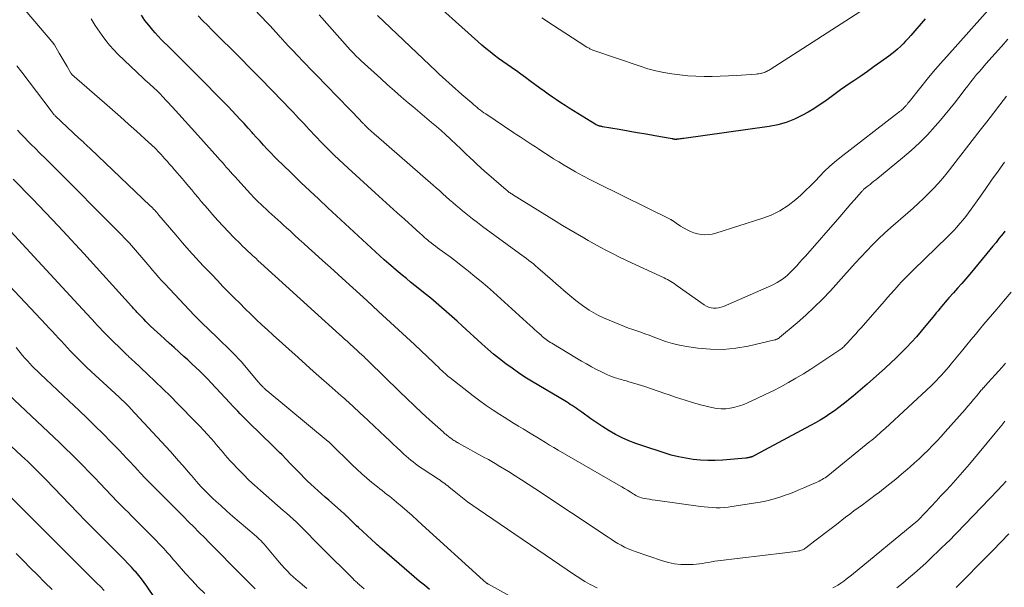
# Model space of a CAD drawing. Units: feet. Extents: x 1924999 to 1930005, y 495678 to 500008.
# Drawn here: x 1926124 to 1926289, y 497242 to 497337 of the extents above; entities that cross this region are included whole.
import ezdxf

# ---------------------------------------------------------------- set-up
doc = ezdxf.new("R2010")
doc.units = ezdxf.units.FT
doc.header["$LTSCALE"] = 100
doc.header["$MEASUREMENT"] = 0
doc.layers.add('CONTOUR INDEX', color=32, linetype='Continuous', lineweight=25)
doc.layers.add('CONTOUR INTERMEDIATE', color=40, linetype='Continuous', lineweight=15)

msp = doc.modelspace()

# ---------------------------------------------------------------- linework, layer by layer
at = {"layer": 'CONTOUR INDEX', "flags": 128}
for points, elevation in [([(1926275.95, 497336.91), (1926273.55, 497334.1), (1926273.13, 497333.63), (1926272.7, 497333.16), (1926272.27, 497332.7), (1926271.82, 497332.25), (1926271.36, 497331.82), (1926270.88, 497331.4), (1926270.39, 497331.01), (1926269.88, 497330.63), (1926268.57, 497329.68), (1926267.45, 497328.89), (1926266.32, 497328.1), (1926265.19, 497327.32), (1926264.05, 497326.54), (1926263.58, 497326.23), (1926262.68, 497325.61), (1926261.79, 497324.98), (1926260.91, 497324.33), (1926260.03, 497323.68), (1926259.15, 497323.04), (1926258.25, 497322.42), (1926257.33, 497321.84), (1926256.38, 497321.29), (1926255.42, 497320.75), (1926254.09, 497320.1), (1926252.72, 497319.56), (1926251.31, 497319.17), (1926249.86, 497318.88), (1926235.59, 497316.85), (1926235.39, 497316.83), (1926235.19, 497316.8), (1926234.99, 497316.78), (1926234.79, 497316.76), (1926234.43, 497316.72), (1926234.41, 497316.72), (1926234.39, 497316.71), (1926234.37, 497316.71), (1926234.35, 497316.71), (1926234.27, 497316.7), (1926234.25, 497316.7), (1926234.23, 497316.7), (1926234.22, 497316.7), (1926234.2, 497316.7), (1926234.14, 497316.7), (1926234.12, 497316.7), (1926234.1, 497316.7), (1926234.09, 497316.71), (1926234.07, 497316.71), (1926234, 497316.72), (1926233.99, 497316.72), (1926233.97, 497316.72), (1926233.96, 497316.73), (1926233.94, 497316.73), (1926233.85, 497316.75), (1926233.78, 497316.77), (1926233.72, 497316.78), (1926233.66, 497316.79), (1926233.6, 497316.8), (1926230.74, 497317.31), (1926229.25, 497317.57), (1926227.76, 497317.83), (1926226.26, 497318.09), (1926224.77, 497318.35), (1926221.96, 497318.83), (1926221.84, 497318.85), (1926221.72, 497318.87), (1926221.61, 497318.9), (1926221.49, 497318.93), (1926221.44, 497318.94), (1926221.35, 497318.97), (1926221.26, 497318.99), (1926221.17, 497319.03), (1926221.09, 497319.06), (1926220.95, 497319.12), (1926220.93, 497319.13), (1926220.91, 497319.14), (1926220.9, 497319.15), (1926220.88, 497319.15), (1926220.82, 497319.19), (1926220.73, 497319.25), (1926217.12, 497321.48), (1926216.4, 497321.93), (1926215.68, 497322.38), (1926214.97, 497322.85), (1926214.26, 497323.32), (1926213.56, 497323.8), (1926212.86, 497324.29), (1926212.17, 497324.78), (1926211.48, 497325.28), (1926209.81, 497326.53), (1926209.06, 497327.08), (1926208.31, 497327.62), (1926207.55, 497328.16), (1926206.79, 497328.68), (1926206.73, 497328.72), (1926206, 497329.23), (1926205.27, 497329.75), (1926204.55, 497330.27), (1926203.84, 497330.81), (1926203.13, 497331.35), (1926202.44, 497331.91), (1926201.76, 497332.49), (1926201.09, 497333.08), (1926192, 497341.33)], 960), ([(1926289.33, 497301.32), (1926289.02, 497300.94), (1926288.72, 497300.56), (1926288.33, 497300.08), (1926287.83, 497299.45), (1926287.32, 497298.83), (1926286.82, 497298.22), (1926286.31, 497297.6), (1926283.44, 497294.15), (1926282.77, 497293.35), (1926282.09, 497292.56), (1926281.41, 497291.78), (1926280.71, 497291.01), (1926279.95, 497290.16), (1926279.63, 497289.81), (1926279.32, 497289.46), (1926279.02, 497289.1), (1926278.71, 497288.74), (1926278.41, 497288.38), (1926278.12, 497288.02), (1926277.82, 497287.66), (1926277.52, 497287.29), (1926276.11, 497285.54), (1926275.32, 497284.59), (1926274.52, 497283.66), (1926273.7, 497282.75), (1926272.85, 497281.86), (1926271.99, 497280.99), (1926271.12, 497280.13), (1926270.22, 497279.28), (1926269.32, 497278.46), (1926266.26, 497275.72), (1926265.5, 497275.04), (1926264.72, 497274.37), (1926263.94, 497273.71), (1926263.14, 497273.06), (1926263.01, 497272.95), (1926262.27, 497272.37), (1926261.53, 497271.8), (1926260.77, 497271.25), (1926260, 497270.72), (1926259.22, 497270.21), (1926258.42, 497269.71), (1926257.62, 497269.24), (1926256.8, 497268.79), (1926247.54, 497263.82), (1926247.46, 497263.78), (1926247.38, 497263.74), (1926247.31, 497263.7), (1926247.23, 497263.66), (1926247.14, 497263.62), (1926247.07, 497263.59), (1926246.99, 497263.56), (1926246.92, 497263.53), (1926246.84, 497263.5), (1926246.77, 497263.48), (1926246.69, 497263.46), (1926246.61, 497263.44), (1926246.47, 497263.41), (1926246.32, 497263.38), (1926246.18, 497263.36), (1926246.03, 497263.34), (1926245.88, 497263.33), (1926242.08, 497263.01), (1926240.84, 497262.94), (1926239.6, 497262.93), (1926238.36, 497262.99), (1926237.12, 497263.11), (1926235.89, 497263.3), (1926234.67, 497263.54), (1926233.47, 497263.84), (1926232.28, 497264.2), (1926228.7, 497265.37), (1926227.53, 497265.78), (1926226.39, 497266.23), (1926225.26, 497266.75), (1926224.16, 497267.3), (1926223.08, 497267.9), (1926222.02, 497268.54), (1926220.99, 497269.22), (1926219.98, 497269.93), (1926218.48, 497271.03), (1926218.17, 497271.26), (1926217.85, 497271.48), (1926217.54, 497271.7), (1926217.22, 497271.91), (1926216.89, 497272.12), (1926216.57, 497272.33), (1926216.24, 497272.53), (1926215.91, 497272.73), (1926210.05, 497276.23), (1926208.95, 497276.91), (1926207.87, 497277.62), (1926206.81, 497278.37), (1926205.76, 497279.13), (1926204.74, 497279.93), (1926203.73, 497280.75), (1926202.75, 497281.6), (1926201.78, 497282.46), (1926198.48, 497285.46), (1926197.62, 497286.24), (1926196.74, 497287.03), (1926195.86, 497287.8), (1926194.98, 497288.57), (1926194.09, 497289.34), (1926193.2, 497290.09), (1926192.29, 497290.84), (1926191.38, 497291.58), (1926189.83, 497292.82), (1926189.12, 497293.39), (1926188.42, 497293.96), (1926187.73, 497294.54), (1926187.04, 497295.13), (1926186.92, 497295.23), (1926186.17, 497295.88), (1926185.43, 497296.53), (1926184.7, 497297.19), (1926183.97, 497297.85), (1926175.96, 497305.27), (1926174.46, 497306.67), (1926172.96, 497308.08), (1926171.47, 497309.49), (1926169.99, 497310.91), (1926168.31, 497312.53), (1926167.68, 497313.16), (1926167.05, 497313.78), (1926166.43, 497314.43), (1926165.83, 497315.07), (1926165.23, 497315.73), (1926164.63, 497316.39), (1926164.04, 497317.05), (1926163.45, 497317.71), (1926163.32, 497317.87), (1926162.66, 497318.61), (1926161.99, 497319.34), (1926161.31, 497320.06), (1926160.63, 497320.78), (1926159.27, 497322.2), (1926158.12, 497323.39), (1926156.97, 497324.58), (1926155.81, 497325.75), (1926154.64, 497326.92), (1926153.37, 497328.19), (1926152.84, 497328.72), (1926152.31, 497329.26), (1926151.78, 497329.79), (1926151.25, 497330.33), (1926151.22, 497330.35), (1926150.7, 497330.87), (1926150.18, 497331.39), (1926149.65, 497331.91), (1926149.12, 497332.42), (1926148.6, 497332.94), (1926148.08, 497333.46), (1926147.57, 497334), (1926147.08, 497334.54), (1926146.66, 497335), (1926145.99, 497335.81), (1926145.36, 497336.63), (1926144.78, 497337.5)], 940), ([(1926193, 497241.35), (1926192.14, 497242.04), (1926191.29, 497242.74), (1926190.44, 497243.45), (1926189.6, 497244.17), (1926185, 497248.15), (1926184.75, 497248.36), (1926184.5, 497248.58), (1926184.26, 497248.8), (1926184.01, 497249.03), (1926181.13, 497251.69), (1926180.79, 497252.01), (1926180.45, 497252.33), (1926180.12, 497252.65), (1926179.79, 497252.97), (1926179.3, 497253.46), (1926179.22, 497253.54), (1926179.13, 497253.62), (1926179.04, 497253.71), (1926178.96, 497253.79), (1926178.87, 497253.87), (1926178.78, 497253.95), (1926178.7, 497254.03), (1926178.61, 497254.11), (1926176.13, 497256.28), (1926175.53, 497256.81), (1926174.93, 497257.34), (1926174.34, 497257.87), (1926173.75, 497258.4), (1926173.16, 497258.94), (1926172.58, 497259.49), (1926172.02, 497260.05), (1926171.46, 497260.62), (1926171.13, 497260.96), (1926170.42, 497261.7), (1926169.7, 497262.44), (1926168.98, 497263.17), (1926168.26, 497263.91), (1926167.97, 497264.2), (1926167.1, 497265.07), (1926166.22, 497265.94), (1926165.34, 497266.8), (1926164.45, 497267.66), (1926163.08, 497268.97), (1926162.63, 497269.4), (1926162.19, 497269.85), (1926161.75, 497270.29), (1926161.32, 497270.74), (1926160.89, 497271.2), (1926160.46, 497271.65), (1926160.03, 497272.11), (1926159.6, 497272.57), (1926156.45, 497275.96), (1926155.82, 497276.61), (1926155.19, 497277.26), (1926154.54, 497277.9), (1926153.89, 497278.53), (1926153.22, 497279.14), (1926152.56, 497279.76), (1926151.88, 497280.37), (1926151.21, 497280.97), (1926151.02, 497281.14), (1926150.25, 497281.83), (1926149.48, 497282.52), (1926148.72, 497283.22), (1926147.96, 497283.92), (1926146.31, 497285.45), (1926145.92, 497285.83), (1926145.53, 497286.2), (1926145.15, 497286.58), (1926144.77, 497286.97), (1926144.33, 497287.42), (1926144.18, 497287.58), (1926144.02, 497287.75), (1926143.87, 497287.92), (1926143.71, 497288.09), (1926143.56, 497288.26), (1926143.41, 497288.43), (1926143.26, 497288.6), (1926143.11, 497288.77), (1926135.13, 497297.58), (1926133.01, 497299.9), (1926130.87, 497302.2), (1926128.71, 497304.47), (1926126.54, 497306.73), (1926123.33, 497310.02)], 920), ([(1926148.46, 497237.75), (1926145.68, 497241.86), (1926145.24, 497242.48), (1926144.79, 497243.09), (1926144.32, 497243.68), (1926143.83, 497244.26), (1926143.69, 497244.42), (1926143.11, 497245.06), (1926142.52, 497245.69), (1926141.92, 497246.31), (1926141.32, 497246.93), (1926139.34, 497248.89), (1926138.02, 497250.2), (1926136.71, 497251.52), (1926135.41, 497252.84), (1926134.12, 497254.17), (1926128.78, 497259.72), (1926128.28, 497260.23), (1926127.78, 497260.74), (1926127.28, 497261.24), (1926126.78, 497261.74), (1926126.27, 497262.24), (1926125.76, 497262.74), (1926125.24, 497263.23), (1926124.72, 497263.71), (1926116.95, 497270.93)], 900), ([(1926290, 497250.65), (1926288.65, 497249.26), (1926287.31, 497247.87), (1926285.95, 497246.49), (1926284.59, 497245.11), (1926283.27, 497243.78), (1926282.57, 497243.07), (1926281.86, 497242.37), (1926281.16, 497241.66)], 920)]:
    msp.add_lwpolyline(points, dxfattribs=dict(at, elevation=elevation))
at = {"layer": 'CONTOUR INTERMEDIATE', "flags": 128}
for points, elevation in [([(1926289.57, 497323.95), (1926288.49, 497322.51), (1926287.4, 497321.08), (1926286.3, 497319.66), (1926285.2, 497318.24), (1926279.66, 497311.13), (1926278.92, 497310.22), (1926278.16, 497309.33), (1926277.36, 497308.46), (1926276.54, 497307.62), (1926275.69, 497306.8), (1926274.83, 497306), (1926273.96, 497305.2), (1926273.08, 497304.43), (1926270.23, 497301.96), (1926269.18, 497301.02), (1926268.15, 497300.05), (1926267.15, 497299.05), (1926266.18, 497298.03), (1926265.22, 497296.99), (1926264.26, 497295.95), (1926263.31, 497294.91), (1926262.36, 497293.86), (1926260.11, 497291.37), (1926258.78, 497289.96), (1926257.41, 497288.58), (1926255.99, 497287.26), (1926254.54, 497285.98), (1926251.61, 497283.5), (1926251.59, 497283.48), (1926251.57, 497283.47), (1926251.55, 497283.45), (1926251.53, 497283.44), (1926251.45, 497283.39), (1926251.43, 497283.38), (1926251.41, 497283.37), (1926251.39, 497283.36), (1926251.37, 497283.34), (1926251.21, 497283.27), (1926251.1, 497283.22), (1926250.99, 497283.18), (1926250.89, 497283.15), (1926250.78, 497283.12), (1926246.36, 497282.1), (1926244.26, 497281.73), (1926242.14, 497281.53), (1926240.02, 497281.56), (1926237.89, 497281.76), (1926236.04, 497282.03), (1926234.84, 497282.25), (1926233.66, 497282.52), (1926232.5, 497282.88), (1926231.35, 497283.28), (1926230.43, 497283.65), (1926229.75, 497283.91), (1926229.07, 497284.16), (1926228.39, 497284.4), (1926227.7, 497284.63), (1926227.01, 497284.87), (1926226.33, 497285.11), (1926225.66, 497285.37), (1926224.99, 497285.65), (1926222.13, 497286.84), (1926221.3, 497287.23), (1926220.48, 497287.65), (1926219.7, 497288.12), (1926218.94, 497288.64), (1926218.83, 497288.72), (1926218.15, 497289.23), (1926217.47, 497289.75), (1926216.81, 497290.28), (1926216.15, 497290.83), (1926215.5, 497291.38), (1926214.86, 497291.94), (1926214.21, 497292.5), (1926213.57, 497293.06), (1926211.11, 497295.21), (1926210.75, 497295.52), (1926210.38, 497295.84), (1926210, 497296.14), (1926209.63, 497296.45), (1926209.25, 497296.75), (1926208.86, 497297.04), (1926208.48, 497297.33), (1926208.09, 497297.62), (1926201.88, 497302.12), (1926201.03, 497302.76), (1926200.18, 497303.4), (1926199.35, 497304.07), (1926198.52, 497304.74), (1926198.01, 497305.16), (1926197.45, 497305.63), (1926196.89, 497306.11), (1926196.34, 497306.6), (1926195.79, 497307.09), (1926195.24, 497307.59), (1926194.7, 497308.08), (1926194.14, 497308.57), (1926193.59, 497309.05), (1926184.08, 497317.34), (1926183.84, 497317.55), (1926183.61, 497317.76), (1926183.37, 497317.97), (1926183.13, 497318.18), (1926182.84, 497318.44), (1926182.75, 497318.52), (1926182.66, 497318.6), (1926182.58, 497318.69), (1926182.49, 497318.77), (1926182.46, 497318.8), (1926182.39, 497318.87), (1926182.32, 497318.94), (1926182.25, 497319.01), (1926182.18, 497319.08), (1926182.11, 497319.15), (1926182.05, 497319.22), (1926181.98, 497319.29), (1926181.91, 497319.36), (1926180.09, 497321.24), (1926179.11, 497322.25), (1926178.13, 497323.27), (1926177.16, 497324.28), (1926176.18, 497325.29), (1926173.63, 497327.92), (1926172.99, 497328.58), (1926172.35, 497329.24), (1926171.71, 497329.9), (1926171.07, 497330.57), (1926170.72, 497330.94), (1926170.26, 497331.42), (1926169.81, 497331.9), (1926169.36, 497332.39), (1926168.91, 497332.87), (1926168.28, 497333.55), (1926168.15, 497333.7), (1926168.01, 497333.85), (1926167.87, 497334), (1926167.74, 497334.15), (1926167.6, 497334.3), (1926167.47, 497334.45), (1926167.33, 497334.6), (1926167.19, 497334.75), (1926166.94, 497335.03), (1926166.68, 497335.32), (1926166.41, 497335.61), (1926166.14, 497335.9), (1926165.88, 497336.18), (1926160.37, 497342.01)], 948), ([(1926287.42, 497339.34), (1926279.6, 497330.6), (1926278.49, 497329.34), (1926277.39, 497328.06), (1926276.31, 497326.77), (1926275.25, 497325.46), (1926273.28, 497323.01), (1926273.21, 497322.92), (1926273.14, 497322.83), (1926273.07, 497322.75), (1926273.01, 497322.66), (1926272.94, 497322.57), (1926272.87, 497322.48), (1926272.8, 497322.4), (1926272.73, 497322.31), (1926272.65, 497322.22), (1926272.53, 497322.09), (1926272.41, 497321.97), (1926272.28, 497321.85), (1926272.15, 497321.74), (1926272.06, 497321.66), (1926271.87, 497321.51), (1926271.69, 497321.37), (1926271.5, 497321.22), (1926271.32, 497321.07), (1926261.67, 497313.61), (1926260.79, 497312.9), (1926259.94, 497312.15), (1926259.13, 497311.37), (1926258.35, 497310.55), (1926257.57, 497309.73), (1926256.78, 497308.92), (1926255.96, 497308.14), (1926255.13, 497307.37), (1926254.33, 497306.66), (1926253.02, 497305.65), (1926251.66, 497304.76), (1926250.19, 497304.04), (1926248.65, 497303.44), (1926240.92, 497301), (1926240.31, 497300.85), (1926239.7, 497300.75), (1926239.08, 497300.73), (1926238.46, 497300.76), (1926237.84, 497300.87), (1926237.25, 497301.03), (1926236.67, 497301.27), (1926236.12, 497301.55), (1926235.02, 497302.2), (1926234.77, 497302.35), (1926234.52, 497302.51), (1926234.28, 497302.67), (1926234.04, 497302.84), (1926233.65, 497303.11), (1926233.61, 497303.14), (1926233.56, 497303.18), (1926233.51, 497303.21), (1926233.46, 497303.24), (1926233.39, 497303.28), (1926233.29, 497303.33), (1926221.2, 497309.3), (1926219.93, 497309.94), (1926218.67, 497310.61), (1926217.43, 497311.3), (1926216.19, 497312), (1926215.56, 497312.37), (1926214.66, 497312.92), (1926213.75, 497313.47), (1926212.86, 497314.04), (1926211.98, 497314.62), (1926211.23, 497315.11), (1926210.72, 497315.45), (1926210.21, 497315.79), (1926209.7, 497316.12), (1926209.18, 497316.45), (1926208.67, 497316.79), (1926208.15, 497317.12), (1926207.64, 497317.46), (1926207.13, 497317.8), (1926202.42, 497320.96), (1926202.11, 497321.17), (1926201.81, 497321.39), (1926201.51, 497321.62), (1926201.22, 497321.85), (1926200.93, 497322.09), (1926200.64, 497322.33), (1926200.36, 497322.57), (1926200.07, 497322.81), (1926198.43, 497324.25), (1926197.88, 497324.73), (1926197.33, 497325.2), (1926196.79, 497325.68), (1926196.25, 497326.16), (1926195.71, 497326.65), (1926195.17, 497327.13), (1926194.64, 497327.63), (1926194.11, 497328.12), (1926184.31, 497337.47)], 956), ([(1926266.62, 497339.06), (1926250.01, 497328.41), (1926249.86, 497328.32), (1926249.7, 497328.22), (1926249.53, 497328.14), (1926249.37, 497328.05), (1926249.2, 497327.98), (1926249.03, 497327.91), (1926248.85, 497327.86), (1926248.68, 497327.81), (1926248.59, 497327.79), (1926248.37, 497327.74), (1926248.14, 497327.7), (1926247.92, 497327.67), (1926247.69, 497327.65), (1926244.38, 497327.42), (1926243.03, 497327.34), (1926241.67, 497327.28), (1926240.31, 497327.25), (1926238.95, 497327.25), (1926237.6, 497327.29), (1926236.24, 497327.37), (1926234.89, 497327.51), (1926233.54, 497327.68), (1926232.2, 497327.91), (1926230.88, 497328.2), (1926229.57, 497328.55), (1926228.27, 497328.96), (1926220.34, 497331.67), (1926220.21, 497331.72), (1926220.08, 497331.77), (1926219.95, 497331.83), (1926219.83, 497331.89), (1926219.71, 497331.96), (1926219.59, 497332.03), (1926219.47, 497332.1), (1926219.35, 497332.17), (1926215.67, 497334.53), (1926213.73, 497335.79), (1926211.79, 497337.07)], 964), ([(1926289.42, 497279.21), (1926288.85, 497278.56), (1926288.27, 497277.91), (1926287.68, 497277.26), (1926287.1, 497276.62), (1926286.02, 497275.43), (1926285.97, 497275.38), (1926285.92, 497275.33), (1926285.88, 497275.28), (1926285.83, 497275.23), (1926285.78, 497275.18), (1926285.74, 497275.12), (1926285.69, 497275.07), (1926285.64, 497275.02), (1926285.61, 497274.98), (1926285.55, 497274.91), (1926285.49, 497274.83), (1926285.43, 497274.76), (1926285.37, 497274.69), (1926284.55, 497273.7), (1926284.08, 497273.14), (1926283.6, 497272.58), (1926283.12, 497272.02), (1926282.64, 497271.47), (1926279.34, 497267.72), (1926278.64, 497266.94), (1926277.92, 497266.17), (1926277.2, 497265.42), (1926276.46, 497264.67), (1926275.71, 497263.94), (1926274.95, 497263.22), (1926274.17, 497262.51), (1926273.39, 497261.81), (1926273.02, 497261.49), (1926272.03, 497260.64), (1926271.04, 497259.81), (1926270.03, 497259), (1926269.01, 497258.2), (1926268.3, 497257.64), (1926267.6, 497257.11), (1926266.89, 497256.58), (1926266.19, 497256.05), (1926265.47, 497255.53), (1926264.76, 497255.01), (1926264.05, 497254.49), (1926263.35, 497253.95), (1926262.64, 497253.42), (1926261.11, 497252.23), (1926260.21, 497251.54), (1926259.32, 497250.85), (1926258.42, 497250.16), (1926257.52, 497249.46), (1926255.98, 497248.28), (1926255.85, 497248.19), (1926255.72, 497248.1), (1926255.57, 497248.02), (1926255.43, 497247.95), (1926255.28, 497247.9), (1926255.12, 497247.85), (1926254.97, 497247.81), (1926254.81, 497247.78), (1926254.25, 497247.69), (1926253.8, 497247.63), (1926253.36, 497247.57), (1926252.92, 497247.51), (1926252.47, 497247.46), (1926241.25, 497246.12), (1926240.74, 497246.05), (1926240.23, 497245.97), (1926239.72, 497245.87), (1926239.21, 497245.77), (1926238.7, 497245.67), (1926238.19, 497245.6), (1926237.68, 497245.55), (1926237.16, 497245.52), (1926236.09, 497245.5), (1926235.05, 497245.53), (1926234.02, 497245.64), (1926233, 497245.85), (1926232, 497246.13), (1926227.44, 497247.68), (1926226.84, 497247.9), (1926226.24, 497248.15), (1926225.66, 497248.43), (1926225.09, 497248.73), (1926224.53, 497249.05), (1926223.98, 497249.38), (1926223.43, 497249.73), (1926222.89, 497250.08), (1926210.62, 497258.24), (1926209.52, 497258.96), (1926208.42, 497259.67), (1926207.32, 497260.37), (1926206.2, 497261.06), (1926204.52, 497262.1), (1926204.25, 497262.27), (1926203.97, 497262.43), (1926203.69, 497262.6), (1926203.41, 497262.76), (1926203.13, 497262.93), (1926202.85, 497263.09), (1926202.56, 497263.25), (1926202.28, 497263.4), (1926197.85, 497265.85), (1926197.69, 497265.93), (1926197.54, 497266.02), (1926197.39, 497266.11), (1926197.23, 497266.2), (1926197.08, 497266.3), (1926196.93, 497266.4), (1926196.79, 497266.5), (1926196.64, 497266.6), (1926196.39, 497266.78), (1926196.26, 497266.89), (1926196.12, 497266.99), (1926195.98, 497267.09), (1926195.85, 497267.2), (1926195.71, 497267.31), (1926195.58, 497267.42), (1926195.45, 497267.53), (1926195.32, 497267.65), (1926193.01, 497269.74), (1926191.73, 497270.91), (1926190.46, 497272.1), (1926189.2, 497273.29), (1926187.96, 497274.5), (1926182.87, 497279.49), (1926182.68, 497279.67), (1926182.49, 497279.85), (1926182.31, 497280.03), (1926182.12, 497280.21), (1926181.93, 497280.39), (1926181.74, 497280.57), (1926181.54, 497280.75), (1926181.35, 497280.92), (1926181.1, 497281.15), (1926180.78, 497281.44), (1926180.46, 497281.73), (1926180.14, 497282.03), (1926179.82, 497282.32), (1926179.62, 497282.5), (1926179.21, 497282.89), (1926178.79, 497283.27), (1926178.37, 497283.66), (1926177.95, 497284.04), (1926164.78, 497295.98), (1926164.34, 497296.39), (1926163.9, 497296.79), (1926163.45, 497297.19), (1926163.01, 497297.6), (1926162.57, 497298), (1926162.14, 497298.41), (1926161.71, 497298.83), (1926161.28, 497299.25), (1926160.27, 497300.26), (1926159.36, 497301.21), (1926158.46, 497302.16), (1926157.57, 497303.13), (1926156.7, 497304.11), (1926155.88, 497305.07), (1926155.34, 497305.7), (1926154.8, 497306.33), (1926154.26, 497306.97), (1926153.73, 497307.6), (1926153.2, 497308.24), (1926152.67, 497308.87), (1926152.13, 497309.51), (1926151.59, 497310.14), (1926150.31, 497311.63), (1926149.9, 497312.1), (1926149.49, 497312.58), (1926149.08, 497313.05), (1926148.66, 497313.52), (1926148.38, 497313.84), (1926148.1, 497314.15), (1926147.82, 497314.45), (1926147.53, 497314.76), (1926147.24, 497315.06), (1926146.95, 497315.35), (1926146.65, 497315.64), (1926146.34, 497315.93), (1926146.03, 497316.21), (1926143.97, 497318.06), (1926142.63, 497319.26), (1926141.28, 497320.46), (1926139.93, 497321.65), (1926138.58, 497322.84), (1926133.15, 497327.59), (1926133.13, 497327.61), (1926133.12, 497327.63), (1926133.1, 497327.65), (1926133.08, 497327.66), (1926133.02, 497327.74), (1926133.01, 497327.76), (1926132.99, 497327.78), (1926132.98, 497327.8), (1926132.97, 497327.82), (1926132.32, 497328.9), (1926131.99, 497329.46), (1926131.66, 497330.03), (1926131.33, 497330.59), (1926131, 497331.16), (1926130.21, 497332.54), (1926130.2, 497332.55), (1926130.19, 497332.57), (1926130.18, 497332.59), (1926130.17, 497332.6), (1926130.12, 497332.66), (1926130.11, 497332.68), (1926130.1, 497332.7), (1926130.09, 497332.71), (1926125.32, 497338.37)], 932), ([(1926289.26, 497312.91), (1926288.18, 497311.39), (1926287.1, 497309.86), (1926286.02, 497308.33), (1926284.94, 497306.81), (1926283.67, 497305), (1926283.22, 497304.38), (1926282.76, 497303.77), (1926282.28, 497303.18), (1926281.79, 497302.6), (1926281.28, 497302.03), (1926280.77, 497301.46), (1926280.24, 497300.92), (1926279.7, 497300.38), (1926274.02, 497294.85), (1926273.37, 497294.21), (1926272.72, 497293.55), (1926272.09, 497292.89), (1926271.47, 497292.22), (1926271.36, 497292.09), (1926270.8, 497291.47), (1926270.24, 497290.85), (1926269.69, 497290.23), (1926269.14, 497289.6), (1926265.2, 497285.11), (1926264.78, 497284.64), (1926264.35, 497284.16), (1926263.93, 497283.69), (1926263.5, 497283.22), (1926262.94, 497282.59), (1926262.79, 497282.44), (1926262.64, 497282.28), (1926262.49, 497282.13), (1926262.33, 497281.99), (1926262.17, 497281.85), (1926262.01, 497281.71), (1926261.84, 497281.58), (1926261.66, 497281.46), (1926258.02, 497279), (1926256.81, 497278.21), (1926255.58, 497277.43), (1926254.33, 497276.69), (1926253.07, 497275.97), (1926251.79, 497275.29), (1926250.5, 497274.62), (1926249.2, 497273.97), (1926247.89, 497273.35), (1926246.34, 497272.63), (1926245.61, 497272.32), (1926244.87, 497272.06), (1926244.12, 497271.85), (1926243.35, 497271.68), (1926242.58, 497271.59), (1926241.81, 497271.57), (1926241.04, 497271.65), (1926240.27, 497271.79), (1926238.61, 497272.22), (1926237.18, 497272.6), (1926235.77, 497273.02), (1926234.36, 497273.47), (1926232.97, 497273.96), (1926232.4, 497274.16), (1926231.29, 497274.55), (1926230.18, 497274.93), (1926229.06, 497275.3), (1926227.94, 497275.65), (1926226.22, 497276.17), (1926225.96, 497276.25), (1926225.69, 497276.33), (1926225.42, 497276.4), (1926225.16, 497276.47), (1926224.89, 497276.54), (1926224.62, 497276.62), (1926224.36, 497276.7), (1926224.1, 497276.79), (1926223.65, 497276.95), (1926223.17, 497277.13), (1926222.69, 497277.32), (1926222.23, 497277.54), (1926221.77, 497277.77), (1926220.98, 497278.18), (1926220.13, 497278.64), (1926219.28, 497279.1), (1926218.45, 497279.58), (1926217.62, 497280.07), (1926213.47, 497282.57), (1926213.23, 497282.71), (1926213, 497282.87), (1926212.77, 497283.02), (1926212.54, 497283.19), (1926212.31, 497283.35), (1926212.09, 497283.53), (1926211.88, 497283.71), (1926211.67, 497283.9), (1926211.34, 497284.2), (1926210.97, 497284.54), (1926210.6, 497284.88), (1926210.22, 497285.22), (1926209.85, 497285.56), (1926203.7, 497291.11), (1926202.68, 497292.01), (1926201.65, 497292.9), (1926200.6, 497293.77), (1926199.54, 497294.63), (1926199.24, 497294.87), (1926198.32, 497295.59), (1926197.39, 497296.3), (1926196.45, 497297.01), (1926195.51, 497297.7), (1926194.36, 497298.54), (1926193.99, 497298.82), (1926193.62, 497299.1), (1926193.25, 497299.39), (1926192.89, 497299.68), (1926192.67, 497299.86), (1926192.42, 497300.07), (1926192.18, 497300.28), (1926191.94, 497300.49), (1926191.7, 497300.71), (1926191.46, 497300.93), (1926191.22, 497301.14), (1926190.99, 497301.36), (1926190.75, 497301.57), (1926188.79, 497303.33), (1926187.57, 497304.43), (1926186.35, 497305.52), (1926185.14, 497306.62), (1926183.93, 497307.73), (1926179.4, 497311.87), (1926178.61, 497312.6), (1926177.82, 497313.34), (1926177.04, 497314.09), (1926176.26, 497314.85), (1926175.94, 497315.16), (1926175.33, 497315.77), (1926174.73, 497316.38), (1926174.13, 497317), (1926173.55, 497317.62), (1926173.25, 497317.95), (1926172.81, 497318.42), (1926172.38, 497318.88), (1926171.95, 497319.35), (1926171.52, 497319.81), (1926171.08, 497320.28), (1926170.65, 497320.74), (1926170.21, 497321.2), (1926169.77, 497321.66), (1926166.71, 497324.83), (1926166.01, 497325.55), (1926165.31, 497326.27), (1926164.61, 497326.99), (1926163.9, 497327.71), (1926163.2, 497328.43), (1926162.49, 497329.14), (1926161.78, 497329.86), (1926161.07, 497330.57), (1926160.5, 497331.13), (1926159.5, 497332.13), (1926158.51, 497333.12), (1926157.52, 497334.12), (1926156.52, 497335.12), (1926155.87, 497335.77), (1926155.07, 497336.58), (1926154.28, 497337.4)], 944), ([(1926289.82, 497333.48), (1926288.76, 497332.29), (1926287.71, 497331.11), (1926286.14, 497329.35), (1926285.61, 497328.75), (1926285.1, 497328.15), (1926284.59, 497327.55), (1926284.08, 497326.93), (1926283.59, 497326.32), (1926283.1, 497325.69), (1926282.61, 497325.06), (1926282.14, 497324.43), (1926281.62, 497323.74), (1926280.88, 497322.77), (1926280.12, 497321.8), (1926279.34, 497320.86), (1926278.55, 497319.93), (1926277.65, 497318.9), (1926276.36, 497317.49), (1926275.02, 497316.13), (1926273.62, 497314.84), (1926272.18, 497313.6), (1926267.71, 497309.95), (1926267.39, 497309.69), (1926267.07, 497309.43), (1926266.74, 497309.17), (1926266.41, 497308.92), (1926265.96, 497308.57), (1926265.86, 497308.48), (1926265.76, 497308.4), (1926265.67, 497308.31), (1926265.57, 497308.22), (1926265.49, 497308.13), (1926265.4, 497308.03), (1926265.31, 497307.94), (1926265.23, 497307.84), (1926264.15, 497306.6), (1926263.53, 497305.89), (1926262.91, 497305.17), (1926262.29, 497304.46), (1926261.67, 497303.75), (1926255.92, 497297.17), (1926255.44, 497296.62), (1926254.96, 497296.08), (1926254.47, 497295.54), (1926253.97, 497295.01), (1926253.72, 497294.74), (1926253.34, 497294.35), (1926252.95, 497293.98), (1926252.53, 497293.64), (1926252.1, 497293.31), (1926251.65, 497293.01), (1926251.19, 497292.73), (1926250.71, 497292.48), (1926250.22, 497292.25), (1926242.2, 497288.72), (1926241.8, 497288.58), (1926241.39, 497288.48), (1926240.97, 497288.44), (1926240.54, 497288.43), (1926240.13, 497288.5), (1926239.72, 497288.6), (1926239.34, 497288.78), (1926238.98, 497288.99), (1926234.48, 497292.18), (1926234.22, 497292.37), (1926233.95, 497292.55), (1926233.68, 497292.72), (1926233.4, 497292.9), (1926233.13, 497293.06), (1926232.84, 497293.22), (1926232.56, 497293.37), (1926232.27, 497293.51), (1926226.8, 497296.04), (1926225.74, 497296.54), (1926224.69, 497297.05), (1926223.65, 497297.57), (1926222.61, 497298.11), (1926221.59, 497298.66), (1926220.56, 497299.22), (1926219.54, 497299.79), (1926218.53, 497300.37), (1926218.43, 497300.43), (1926217.37, 497301.05), (1926216.31, 497301.68), (1926215.26, 497302.31), (1926214.21, 497302.95), (1926206.9, 497307.47), (1926206.76, 497307.56), (1926206.63, 497307.64), (1926206.49, 497307.74), (1926206.36, 497307.83), (1926206.23, 497307.92), (1926206.1, 497308.02), (1926205.98, 497308.12), (1926205.85, 497308.23), (1926202.92, 497310.75), (1926202.25, 497311.34), (1926201.59, 497311.93), (1926200.94, 497312.54), (1926200.29, 497313.15), (1926199.85, 497313.58), (1926199.04, 497314.36), (1926198.23, 497315.14), (1926197.41, 497315.91), (1926196.59, 497316.68), (1926196.46, 497316.8), (1926195.69, 497317.5), (1926194.93, 497318.19), (1926194.15, 497318.87), (1926193.36, 497319.54), (1926192.57, 497320.2), (1926191.79, 497320.87), (1926191, 497321.54), (1926190.21, 497322.2), (1926189.45, 497322.85), (1926188.28, 497323.84), (1926187.13, 497324.85), (1926185.98, 497325.86), (1926184.84, 497326.89), (1926181.57, 497329.86), (1926181.33, 497330.09), (1926181.09, 497330.31), (1926180.86, 497330.54), (1926180.63, 497330.77), (1926180.4, 497331.01), (1926180.18, 497331.25), (1926179.95, 497331.49), (1926179.73, 497331.73), (1926174.51, 497337.57)], 952), ([(1926290.35, 497291.13), (1926289.07, 497289.62), (1926287.95, 497288.29), (1926287.24, 497287.44), (1926286.52, 497286.59), (1926285.8, 497285.74), (1926285.09, 497284.89), (1926284.37, 497284.04), (1926283.66, 497283.18), (1926282.96, 497282.32), (1926282.25, 497281.46), (1926280.33, 497279.09), (1926279.93, 497278.61), (1926279.53, 497278.14), (1926279.12, 497277.67), (1926278.71, 497277.21), (1926278.28, 497276.76), (1926277.85, 497276.31), (1926277.41, 497275.87), (1926276.96, 497275.44), (1926269.25, 497268.27), (1926268.94, 497267.99), (1926268.63, 497267.71), (1926268.32, 497267.43), (1926268.01, 497267.16), (1926267.69, 497266.89), (1926267.38, 497266.62), (1926267.06, 497266.35), (1926266.73, 497266.09), (1926259.67, 497260.37), (1926259.44, 497260.2), (1926259.22, 497260.04), (1926258.98, 497259.89), (1926258.74, 497259.74), (1926258.49, 497259.61), (1926258.24, 497259.48), (1926257.99, 497259.36), (1926257.74, 497259.24), (1926256.54, 497258.72), (1926255.68, 497258.35), (1926254.82, 497257.99), (1926253.96, 497257.64), (1926253.09, 497257.3), (1926252.71, 497257.15), (1926251.64, 497256.77), (1926250.55, 497256.44), (1926249.45, 497256.18), (1926248.34, 497255.96), (1926243.63, 497255.2), (1926242.97, 497255.11), (1926242.31, 497255.04), (1926241.65, 497255.02), (1926240.98, 497255.02), (1926240.32, 497255.04), (1926239.66, 497255.09), (1926239, 497255.15), (1926238.34, 497255.23), (1926231.21, 497256.22), (1926230.75, 497256.29), (1926230.29, 497256.36), (1926229.83, 497256.43), (1926229.37, 497256.5), (1926228.95, 497256.56), (1926228.7, 497256.61), (1926228.46, 497256.67), (1926228.22, 497256.76), (1926227.99, 497256.86), (1926227.76, 497256.97), (1926227.54, 497257.09), (1926227.32, 497257.22), (1926227.1, 497257.35), (1926226.6, 497257.67), (1926226.13, 497257.96), (1926225.65, 497258.25), (1926225.18, 497258.54), (1926224.7, 497258.82), (1926214.52, 497264.66), (1926213.8, 497265.08), (1926213.09, 497265.5), (1926212.39, 497265.93), (1926211.68, 497266.37), (1926210.98, 497266.81), (1926210.28, 497267.24), (1926209.57, 497267.68), (1926208.86, 497268.11), (1926208.68, 497268.22), (1926207.88, 497268.7), (1926207.08, 497269.19), (1926206.28, 497269.68), (1926205.49, 497270.18), (1926204.77, 497270.63), (1926203.63, 497271.36), (1926202.51, 497272.13), (1926201.41, 497272.92), (1926200.32, 497273.74), (1926196.39, 497276.8), (1926196.31, 497276.86), (1926196.23, 497276.93), (1926196.15, 497276.99), (1926196.07, 497277.06), (1926196, 497277.13), (1926195.92, 497277.2), (1926195.85, 497277.27), (1926195.77, 497277.34), (1926195.18, 497277.9), (1926194.81, 497278.25), (1926194.44, 497278.6), (1926194.07, 497278.95), (1926193.7, 497279.3), (1926190.47, 497282.33), (1926188.48, 497284.19), (1926186.49, 497286.04), (1926184.48, 497287.88), (1926182.48, 497289.72), (1926178.99, 497292.9), (1926177.7, 497294.08), (1926176.4, 497295.26), (1926175.1, 497296.43), (1926173.8, 497297.61), (1926172.76, 497298.55), (1926171.98, 497299.25), (1926171.2, 497299.96), (1926170.42, 497300.67), (1926169.65, 497301.38), (1926169.07, 497301.91), (1926168.58, 497302.35), (1926168.09, 497302.8), (1926167.6, 497303.24), (1926167.11, 497303.68), (1926166.61, 497304.12), (1926166.12, 497304.56), (1926165.64, 497305.01), (1926165.15, 497305.46), (1926164.86, 497305.73), (1926164.24, 497306.33), (1926163.63, 497306.94), (1926163.04, 497307.56), (1926162.45, 497308.19), (1926160.4, 497310.47), (1926160.04, 497310.87), (1926159.68, 497311.27), (1926159.33, 497311.67), (1926158.98, 497312.08), (1926158.63, 497312.48), (1926158.27, 497312.88), (1926157.92, 497313.28), (1926157.56, 497313.68), (1926154.19, 497317.43), (1926153.14, 497318.6), (1926152.08, 497319.77), (1926151.02, 497320.94), (1926149.96, 497322.1), (1926148.2, 497324.01), (1926148.01, 497324.22), (1926147.82, 497324.42), (1926147.63, 497324.61), (1926147.43, 497324.81), (1926147.23, 497325), (1926147.03, 497325.19), (1926146.82, 497325.37), (1926146.62, 497325.55), (1926146.38, 497325.75), (1926146.05, 497326.04), (1926145.73, 497326.32), (1926145.41, 497326.61), (1926145.1, 497326.91), (1926140.85, 497330.97), (1926140.13, 497331.7), (1926139.45, 497332.46), (1926138.81, 497333.26), (1926138.2, 497334.08), (1926137.79, 497334.68), (1926137.42, 497335.23), (1926137.05, 497335.79), (1926136.7, 497336.35), (1926136.35, 497336.91)], 936), ([(1926221.09, 497241.58), (1926220.69, 497241.77), (1926220.29, 497241.97), (1926219.9, 497242.18), (1926219.51, 497242.4), (1926219.12, 497242.62), (1926219.01, 497242.69), (1926218.57, 497242.95), (1926218.14, 497243.23), (1926217.71, 497243.5), (1926217.28, 497243.79), (1926201.12, 497254.77), (1926200.25, 497255.39), (1926199.38, 497256.01), (1926198.54, 497256.66), (1926197.7, 497257.32), (1926196.53, 497258.27), (1926196.29, 497258.47), (1926196.04, 497258.66), (1926195.79, 497258.86), (1926195.54, 497259.05), (1926195.29, 497259.24), (1926195.03, 497259.43), (1926194.77, 497259.61), (1926194.51, 497259.79), (1926191.93, 497261.49), (1926191.5, 497261.77), (1926191.08, 497262.06), (1926190.67, 497262.37), (1926190.26, 497262.68), (1926189.86, 497262.99), (1926189.47, 497263.32), (1926189.09, 497263.66), (1926188.71, 497264.01), (1926188.19, 497264.5), (1926187.55, 497265.09), (1926186.92, 497265.69), (1926186.29, 497266.29), (1926185.65, 497266.88), (1926181.81, 497270.48), (1926181.51, 497270.75), (1926181.22, 497271.03), (1926180.92, 497271.3), (1926180.62, 497271.58), (1926180.33, 497271.85), (1926180.03, 497272.13), (1926179.73, 497272.4), (1926179.43, 497272.67), (1926179.12, 497272.96), (1926178.81, 497273.24), (1926178.5, 497273.51), (1926178.19, 497273.78), (1926176.2, 497275.53), (1926174.9, 497276.68), (1926173.6, 497277.83), (1926172.3, 497278.99), (1926171.01, 497280.15), (1926166.83, 497283.93), (1926165.88, 497284.8), (1926164.93, 497285.67), (1926164, 497286.56), (1926163.07, 497287.45), (1926162.15, 497288.35), (1926161.23, 497289.25), (1926160.32, 497290.16), (1926159.42, 497291.08), (1926159.36, 497291.14), (1926158.43, 497292.09), (1926157.51, 497293.05), (1926156.59, 497294.01), (1926155.67, 497294.97), (1926155.13, 497295.55), (1926153.95, 497296.81), (1926152.79, 497298.09), (1926151.65, 497299.39), (1926150.52, 497300.7), (1926147.69, 497304.04), (1926147.52, 497304.24), (1926147.35, 497304.44), (1926147.18, 497304.64), (1926147, 497304.83), (1926146.82, 497305.02), (1926146.64, 497305.22), (1926146.45, 497305.4), (1926146.26, 497305.59), (1926136.24, 497315.13), (1926136.12, 497315.24), (1926136, 497315.35), (1926135.88, 497315.47), (1926135.76, 497315.58), (1926135.64, 497315.69), (1926135.52, 497315.81), (1926135.4, 497315.92), (1926135.27, 497316.03), (1926135.14, 497316.16), (1926134.95, 497316.33), (1926134.76, 497316.51), (1926134.57, 497316.69), (1926134.38, 497316.87), (1926130.36, 497320.65), (1926130.26, 497320.75), (1926130.17, 497320.84), (1926130.07, 497320.95), (1926129.98, 497321.05), (1926129.89, 497321.15), (1926129.81, 497321.26), (1926129.72, 497321.37), (1926129.64, 497321.48), (1926124.74, 497327.95), (1926123.93, 497329.01)], 928), ([(1926208.91, 497238.84), (1926202.88, 497242.2), (1926202.83, 497242.23), (1926202.77, 497242.26), (1926202.72, 497242.3), (1926202.67, 497242.33), (1926202.61, 497242.37), (1926202.56, 497242.4), (1926202.51, 497242.44), (1926202.46, 497242.47), (1926202.38, 497242.53), (1926202.3, 497242.6), (1926202.17, 497242.7), (1926202.12, 497242.74), (1926202.07, 497242.79), (1926202.02, 497242.83), (1926201.97, 497242.88), (1926191.77, 497252.18), (1926190.93, 497252.94), (1926190.09, 497253.69), (1926189.25, 497254.43), (1926188.4, 497255.16), (1926187.48, 497255.96), (1926187.09, 497256.29), (1926186.69, 497256.62), (1926186.29, 497256.94), (1926185.88, 497257.25), (1926185.47, 497257.57), (1926185.07, 497257.88), (1926184.67, 497258.2), (1926184.27, 497258.53), (1926183.35, 497259.27), (1926182.51, 497259.98), (1926181.67, 497260.71), (1926180.86, 497261.46), (1926180.06, 497262.22), (1926176.42, 497265.77), (1926176.37, 497265.82), (1926176.32, 497265.87), (1926176.27, 497265.91), (1926176.23, 497265.96), (1926176.18, 497266), (1926176.13, 497266.05), (1926176.08, 497266.09), (1926176.03, 497266.13), (1926165.82, 497274.59), (1926165.73, 497274.66), (1926165.65, 497274.73), (1926165.56, 497274.81), (1926165.47, 497274.88), (1926165.38, 497274.96), (1926165.3, 497275.04), (1926165.22, 497275.12), (1926165.14, 497275.2), (1926164.95, 497275.41), (1926164.78, 497275.6), (1926164.61, 497275.79), (1926164.44, 497275.99), (1926164.27, 497276.18), (1926161.51, 497279.43), (1926161.22, 497279.76), (1926160.92, 497280.09), (1926160.62, 497280.41), (1926160.31, 497280.72), (1926156.98, 497283.98), (1926156.56, 497284.39), (1926156.14, 497284.8), (1926155.72, 497285.2), (1926155.29, 497285.6), (1926154.87, 497286.01), (1926154.45, 497286.42), (1926154.04, 497286.83), (1926153.63, 497287.26), (1926148.68, 497292.49), (1926148.15, 497293.06), (1926147.63, 497293.64), (1926147.12, 497294.23), (1926146.61, 497294.82), (1926146.17, 497295.35), (1926145.49, 497296.15), (1926144.82, 497296.95), (1926144.14, 497297.74), (1926143.46, 497298.52), (1926142.76, 497299.3), (1926142.06, 497300.07), (1926141.34, 497300.83), (1926140.61, 497301.58), (1926130.52, 497311.71), (1926129.63, 497312.6), (1926128.74, 497313.48), (1926127.85, 497314.36), (1926126.96, 497315.24), (1926126.38, 497315.8), (1926125.78, 497316.4), (1926125.18, 497317.01), (1926124.59, 497317.63), (1926124.01, 497318.25)], 924), ([(1926172.48, 497241.5), (1926171.74, 497242.1), (1926171.22, 497242.54), (1926170.7, 497242.99), (1926170.2, 497243.44), (1926169.7, 497243.91), (1926169.22, 497244.39), (1926168.74, 497244.88), (1926168.28, 497245.39), (1926167.84, 497245.9), (1926165.31, 497248.89), (1926165.16, 497249.07), (1926165.01, 497249.24), (1926164.85, 497249.4), (1926164.69, 497249.56), (1926164.53, 497249.72), (1926164.36, 497249.88), (1926164.19, 497250.03), (1926164.02, 497250.18), (1926162.17, 497251.75), (1926161.13, 497252.64), (1926160.09, 497253.54), (1926159.07, 497254.45), (1926158.05, 497255.37), (1926157.29, 497256.06), (1926156.66, 497256.64), (1926156.04, 497257.24), (1926155.44, 497257.85), (1926154.85, 497258.47), (1926154.27, 497259.1), (1926153.7, 497259.74), (1926153.13, 497260.39), (1926152.58, 497261.04), (1926152.35, 497261.31), (1926151.68, 497262.1), (1926151, 497262.88), (1926150.31, 497263.65), (1926149.62, 497264.41), (1926142.97, 497271.65), (1926142.82, 497271.8), (1926142.68, 497271.95), (1926142.54, 497272.1), (1926142.39, 497272.25), (1926142.24, 497272.4), (1926142.1, 497272.55), (1926141.95, 497272.69), (1926141.8, 497272.84), (1926141.75, 497272.89), (1926141.57, 497273.05), (1926141.39, 497273.22), (1926141.22, 497273.38), (1926141.04, 497273.55), (1926136.36, 497277.86), (1926135.59, 497278.58), (1926134.83, 497279.31), (1926134.08, 497280.06), (1926133.34, 497280.81), (1926132.92, 497281.24), (1926132.4, 497281.79), (1926131.89, 497282.33), (1926131.38, 497282.89), (1926130.87, 497283.44), (1926130.37, 497284), (1926129.86, 497284.56), (1926129.35, 497285.11), (1926128.84, 497285.66), (1926110.3, 497305.3)], 912), ([(1926182.06, 497241.43), (1926181.28, 497242.1), (1926181.15, 497242.22), (1926181.01, 497242.34), (1926180.87, 497242.47), (1926180.74, 497242.59), (1926180.61, 497242.71), (1926180.47, 497242.84), (1926180.34, 497242.96), (1926180.21, 497243.09), (1926175.1, 497248.18), (1926174.54, 497248.74), (1926173.99, 497249.3), (1926173.44, 497249.86), (1926172.9, 497250.43), (1926172.84, 497250.49), (1926172.32, 497251.03), (1926171.8, 497251.55), (1926171.26, 497252.07), (1926170.73, 497252.58), (1926170.18, 497253.09), (1926169.63, 497253.59), (1926169.07, 497254.08), (1926168.51, 497254.58), (1926164.68, 497257.91), (1926163.72, 497258.78), (1926162.78, 497259.66), (1926161.86, 497260.57), (1926160.96, 497261.49), (1926159.98, 497262.52), (1926159.59, 497262.95), (1926159.2, 497263.39), (1926158.81, 497263.83), (1926158.44, 497264.28), (1926158.07, 497264.73), (1926157.69, 497265.17), (1926157.31, 497265.61), (1926156.93, 497266.05), (1926156.46, 497266.59), (1926155.83, 497267.29), (1926155.19, 497267.98), (1926154.55, 497268.66), (1926153.9, 497269.34), (1926150.88, 497272.42), (1926149.63, 497273.68), (1926148.37, 497274.93), (1926147.1, 497276.17), (1926145.81, 497277.39), (1926143.48, 497279.56), (1926143.34, 497279.68), (1926143.21, 497279.81), (1926143.07, 497279.93), (1926142.94, 497280.06), (1926142.8, 497280.18), (1926142.67, 497280.31), (1926142.54, 497280.44), (1926142.41, 497280.56), (1926138.83, 497284.09), (1926138.61, 497284.32), (1926138.38, 497284.55), (1926138.16, 497284.78), (1926137.94, 497285.01), (1926137.72, 497285.24), (1926137.5, 497285.47), (1926137.28, 497285.71), (1926137.06, 497285.94), (1926133.49, 497289.8), (1926131.48, 497291.97), (1926129.48, 497294.14), (1926127.48, 497296.3), (1926125.47, 497298.47), (1926122.28, 497301.93)], 916), ([(1926163.82, 497241.43), (1926163.27, 497241.97), (1926162.73, 497242.51), (1926162.2, 497243.05), (1926160.92, 497244.34), (1926160.11, 497245.14), (1926159.31, 497245.96), (1926158.51, 497246.77), (1926157.72, 497247.58), (1926156.92, 497248.4), (1926156.12, 497249.21), (1926155.32, 497250.02), (1926154.51, 497250.83), (1926154.39, 497250.95), (1926153.52, 497251.82), (1926152.66, 497252.68), (1926151.79, 497253.55), (1926150.92, 497254.42), (1926145.96, 497259.39), (1926145.74, 497259.61), (1926145.53, 497259.83), (1926145.32, 497260.05), (1926145.11, 497260.27), (1926144.9, 497260.5), (1926144.69, 497260.73), (1926144.48, 497260.95), (1926144.28, 497261.18), (1926143.5, 497262.03), (1926142.9, 497262.68), (1926142.3, 497263.33), (1926141.69, 497263.97), (1926141.08, 497264.6), (1926139.68, 497266.03), (1926138.36, 497267.37), (1926137.03, 497268.7), (1926135.68, 497270.01), (1926134.33, 497271.32), (1926132.63, 497272.93), (1926131.68, 497273.83), (1926130.73, 497274.73), (1926129.78, 497275.62), (1926128.82, 497276.5), (1926127.8, 497277.45), (1926127.36, 497277.87), (1926126.92, 497278.29), (1926126.5, 497278.73), (1926126.09, 497279.17), (1926125.68, 497279.62), (1926125.28, 497280.08), (1926124.88, 497280.54), (1926124.5, 497281), (1926123.78, 497281.87)], 908), ([(1926155.37, 497240.63), (1926154.27, 497241.73), (1926153.2, 497242.86), (1926152.16, 497244.02), (1926150.75, 497245.63), (1926150.43, 497246), (1926150.11, 497246.37), (1926149.8, 497246.75), (1926149.48, 497247.12), (1926149.16, 497247.49), (1926148.83, 497247.85), (1926148.5, 497248.21), (1926148.16, 497248.57), (1926146.86, 497249.9), (1926145.86, 497250.91), (1926144.86, 497251.92), (1926143.86, 497252.93), (1926142.85, 497253.93), (1926142.82, 497253.97), (1926141.8, 497254.99), (1926140.78, 497256.02), (1926139.78, 497257.06), (1926138.78, 497258.1), (1926137.87, 497259.06), (1926136.92, 497260.06), (1926135.97, 497261.05), (1926135.01, 497262.03), (1926134.04, 497263.02), (1926133.07, 497263.99), (1926132.09, 497264.96), (1926131.1, 497265.91), (1926130.1, 497266.86), (1926120.65, 497275.73)], 904), ([(1926289.33, 497269.5), (1926288.79, 497268.84), (1926288.24, 497268.18), (1926287.7, 497267.52), (1926283.4, 497262.34), (1926282.63, 497261.43), (1926281.85, 497260.52), (1926281.05, 497259.63), (1926280.25, 497258.74), (1926279.44, 497257.87), (1926278.62, 497256.99), (1926277.8, 497256.12), (1926276.98, 497255.25), (1926274.84, 497253), (1926274.73, 497252.89), (1926263.63, 497243.73), (1926263.21, 497243.39), (1926262.77, 497243.05), (1926262.33, 497242.72), (1926261.88, 497242.4), (1926261.78, 497242.33), (1926261.37, 497242.06), (1926260.95, 497241.81), (1926260.52, 497241.58)], 928), ([(1926289.53, 497259.47), (1926288.83, 497258.7), (1926288.12, 497257.94), (1926279.85, 497249.38), (1926279.76, 497249.29), (1926277, 497246.64), (1926276.07, 497245.76), (1926275.13, 497244.9), (1926274.17, 497244.05), (1926273.2, 497243.21), (1926272.21, 497242.39), (1926271.21, 497241.59)], 924), ([(1926138.54, 497241.18), (1926137.93, 497241.8), (1926137.32, 497242.41), (1926134.92, 497244.8), (1926133.19, 497246.52), (1926131.46, 497248.25), (1926129.73, 497249.98), (1926128.01, 497251.71), (1926126.28, 497253.44), (1926124.55, 497255.17), (1926122.82, 497256.88)], 896), ([(1926129.81, 497241.3), (1926128.6, 497242.52), (1926128.55, 497242.57), (1926127.36, 497243.77), (1926126.17, 497244.96), (1926124.98, 497246.16), (1926123.8, 497247.35)], 892)]:
    msp.add_lwpolyline(points, dxfattribs=dict(at, elevation=elevation))

doc.saveas('drawing.dxf')
